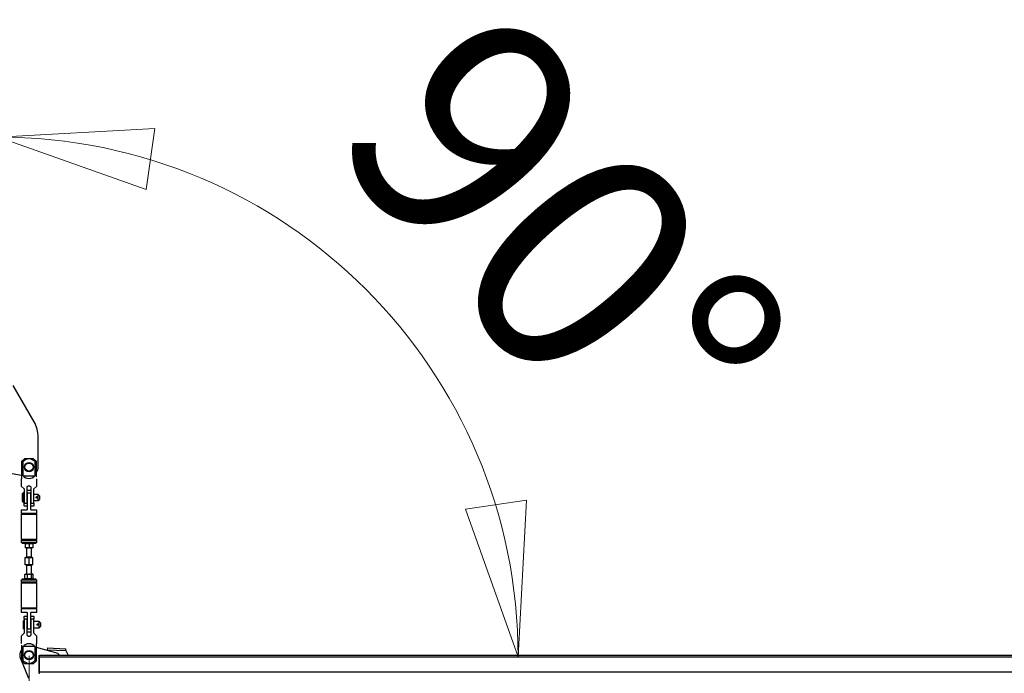
# Model space of a CAD drawing. Units: millimetres. Extents: x 8 to 1275, y -1 to 292.
# Drawn here: x 195 to 211, y 261 to 272 of the extents above; entities that cross this region are included whole.
import ezdxf

# ---------------------------------------------------------------- set-up
doc = ezdxf.new("R2010")
doc.units = ezdxf.units.MM
doc.styles.add('SLDTEXTSTYLE0', font='TXT', dxfattribs={"width": 0.7})

# ---------------------------------------------------------------- blocks, each defined once
blk = doc.blocks.new('SW_NOTE_0_25')
at = {"color": 0, "linetype": 'Continuous', "lineweight": 18, "insert": (3.597, 3.118), "char_height": 3.7042, "attachment_point": 1, "rotation": 310.921, "style": 'SLDTEXTSTYLE0'}
blk.add_mtext('90°', dxfattribs=at)
blk = doc.blocks.new('Блок1')
at = {"linetype": 'Continuous'}
h = blk.add_hatch(dxfattribs=at)
h.set_pattern_fill('AR-PARQ1', color=179, style=0)
h.paths.add_polyline_path([(184.202, 268.538), (184.345, 269.528), (181.8, 269.392)], flags=0)
h = blk.add_hatch(dxfattribs=at)
h.set_pattern_fill('AR-PARQ1', color=179, style=0)
h.paths.add_polyline_path([(190.382, 263.492), (189.392, 263.349), (190.245, 260.946)], flags=0)
at = {"color": 7, "linetype": 'Continuous', "lineweight": 18}
for p, q in [((184.345, 269.528), (181.8, 269.392)), ((184.202, 268.538), (184.345, 269.528)), ((181.8, 269.392), (184.202, 268.538)), ((190.382, 263.492), (189.392, 263.349)), ((190.245, 260.946), (190.382, 263.492)), ((189.392, 263.349), (190.245, 260.946))]:
    blk.add_line(p, q, dxfattribs=at)
at = {"color": 179, "linetype": 'Continuous', "lineweight": 25}
for p, q in [((182.383, 264.767), (182.043, 265.355)), ((182.45, 264.03), (182.45, 264.517)), ((182.179, 264.12), (182.231, 264.17)), ((182.179, 264.12), (182.179, 263.87)), ((182.204, 264.12), (182.179, 264.12)), ((182.204, 263.89), (182.204, 264.12)), ((182.231, 264.17), (182.368, 264.17)), ((182.368, 264.17), (182.421, 264.12)), ((182.396, 264.12), (182.396, 263.89)), ((182.421, 264.12), (182.396, 264.12)), ((182.421, 263.87), (182.421, 264.12)), ((181.85, 263.957), (182.179, 263.899)), ((182.175, 263.839), (182.175, 263.72)), ((182.204, 263.89), (182.396, 263.89)), ((182.425, 263.72), (182.425, 263.839)), ((182.175, 263.72), (182.22, 263.675)), ((182.205, 263.61), (182.195, 263.6)), ((182.22, 263.61), (182.205, 263.61)), ((182.205, 263.61), (182.205, 263.46)), ((182.22, 263.675), (182.22, 263.445)), ((182.268, 263.445), (182.268, 263.695)), ((182.27, 263.605), (182.27, 263.655)), ((182.27, 263.655), (182.33, 263.655)), ((182.331, 263.695), (182.331, 263.445)), ((182.38, 263.675), (182.425, 263.72)), ((182.38, 263.445), (182.38, 263.675)), ((182.195, 263.47), (182.195, 263.6)), ((182.195, 263.47), (182.205, 263.46)), ((182.205, 263.46), (182.22, 263.46)), ((182.27, 263.585), (182.268, 263.585)), ((182.268, 263.485), (182.27, 263.485)), ((182.27, 263.605), (182.27, 263.345)), ((182.33, 263.605), (182.27, 263.605)), ((182.33, 263.345), (182.33, 263.605)), ((182.331, 263.585), (182.33, 263.585)), ((182.33, 263.485), (182.331, 263.485)), ((182.45, 263.585), (182.38, 263.585)), ((182.38, 263.485), (182.45, 263.485)), ((182.47, 263.565), (182.45, 263.585)), ((182.45, 263.485), (182.45, 263.585)), ((182.45, 263.485), (182.47, 263.505)), ((182.47, 263.565), (182.47, 263.505)), ((182.175, 263.33), (182.175, 263.28)), ((182.255, 263.33), (182.175, 263.33)), ((182.22, 263.445), (182.268, 263.445)), ((182.22, 263.4), (182.225, 263.395)), ((182.268, 263.395), (182.225, 263.395)), ((182.268, 263.445), (182.268, 263.395)), ((182.331, 263.445), (182.38, 263.445)), ((182.331, 263.395), (182.331, 263.445)), ((182.375, 263.395), (182.331, 263.395)), ((182.425, 263.33), (182.345, 263.33)), ((182.375, 263.395), (182.38, 263.4)), ((182.425, 263.28), (182.425, 263.33)), ((182.175, 263.28), (182.185, 263.27)), ((182.175, 263.28), (182.425, 263.28)), ((182.185, 263.27), (182.175, 263.26)), ((182.175, 263.26), (182.175, 262.86)), ((182.3, 263.26), (182.175, 263.26)), ((182.185, 263.27), (182.3, 263.27)), ((182.415, 263.27), (182.185, 263.27)), ((182.3, 263.27), (182.415, 263.27)), ((182.425, 263.26), (182.3, 263.26)), ((182.415, 263.27), (182.425, 263.28)), ((182.425, 263.26), (182.415, 263.27)), ((182.425, 262.86), (182.425, 263.26)), ((182.175, 262.86), (182.185, 262.85)), ((182.175, 262.86), (182.3, 262.86)), ((182.185, 262.85), (182.175, 262.84)), ((182.175, 262.84), (182.175, 262.81)), ((182.425, 262.84), (182.175, 262.84)), ((182.175, 262.81), (182.195, 262.79)), ((182.175, 262.81), (182.18, 262.81)), ((182.18, 262.81), (182.425, 262.81)), ((182.185, 262.85), (182.415, 262.85)), ((182.3, 262.85), (182.185, 262.85)), ((182.3, 262.86), (182.425, 262.86)), ((182.415, 262.85), (182.3, 262.85)), ((182.405, 262.79), (182.425, 262.81)), ((182.415, 262.85), (182.425, 262.86)), ((182.425, 262.84), (182.415, 262.85)), ((182.425, 262.81), (182.425, 262.84)), ((182.199, 262.79), (182.195, 262.79)), ((182.405, 262.79), (182.199, 262.79)), ((182.24, 262.785), (182.24, 262.721)), ((182.27, 262.716), (182.24, 262.716)), ((182.26, 262.716), (182.26, 262.573)), ((182.33, 262.716), (182.27, 262.716)), ((182.3, 262.785), (182.3, 262.721)), ((182.36, 262.716), (182.33, 262.716)), ((182.34, 262.573), (182.34, 262.716)), ((182.36, 262.785), (182.36, 262.721)), ((182.24, 262.443), (182.24, 262.563)), ((182.24, 262.563), (182.3, 262.563)), ((182.3, 262.443), (182.3, 262.563)), ((182.3, 262.563), (182.36, 262.563)), ((182.36, 262.443), (182.36, 262.563)), ((182.3, 262.443), (182.24, 262.443)), ((182.26, 262.433), (182.26, 262.289)), ((182.36, 262.443), (182.3, 262.443)), ((182.34, 262.289), (182.34, 262.433)), ((182.195, 262.215), (182.175, 262.195)), ((182.175, 262.195), (182.175, 262.165)), ((182.425, 262.195), (182.175, 262.195)), ((182.195, 262.215), (182.405, 262.215)), ((182.235, 262.286), (182.231, 262.284)), ((182.231, 262.22), (182.231, 262.284)), ((182.235, 262.219), (182.231, 262.22)), ((182.24, 262.289), (182.235, 262.286)), ((182.235, 262.218), (182.24, 262.215)), ((182.24, 262.289), (182.252, 262.289)), ((182.252, 262.289), (182.307, 262.289)), ((182.273, 262.22), (182.273, 262.284)), ((182.307, 262.289), (182.355, 262.289)), ((182.342, 262.22), (182.342, 262.284)), ((182.355, 262.289), (182.36, 262.289)), ((182.365, 262.286), (182.36, 262.289)), ((182.36, 262.215), (182.365, 262.218)), ((182.368, 262.22), (182.368, 262.284)), ((182.425, 262.195), (182.405, 262.215)), ((182.425, 262.165), (182.425, 262.195)), ((182.175, 262.165), (182.185, 262.155)), ((182.175, 262.165), (182.42, 262.165)), ((182.185, 262.155), (182.175, 262.145)), ((182.175, 262.145), (182.175, 261.745)), ((182.425, 262.145), (182.175, 262.145)), ((182.41, 262.155), (182.185, 262.155)), ((182.185, 262.155), (182.415, 262.155)), ((182.415, 262.155), (182.41, 262.155)), ((182.415, 262.155), (182.425, 262.165)), ((182.425, 262.145), (182.415, 262.155)), ((182.42, 262.165), (182.425, 262.165)), ((182.425, 261.745), (182.425, 262.145)), ((182.175, 261.745), (182.185, 261.735)), ((182.175, 261.745), (182.425, 261.745)), ((182.185, 261.735), (182.175, 261.725)), ((182.175, 261.725), (182.175, 261.675)), ((182.3, 261.725), (182.175, 261.725)), ((182.415, 261.735), (182.185, 261.735)), ((182.185, 261.735), (182.3, 261.735)), ((182.3, 261.735), (182.415, 261.735)), ((182.425, 261.725), (182.3, 261.725)), ((182.415, 261.735), (182.425, 261.745)), ((182.425, 261.725), (182.415, 261.735)), ((182.425, 261.675), (182.425, 261.725)), ((182.175, 261.675), (182.255, 261.675)), ((182.22, 261.545), (182.21, 261.535)), ((182.21, 261.405), (182.21, 261.535)), ((182.225, 261.61), (182.22, 261.605)), ((182.22, 261.56), (182.22, 261.33)), ((182.268, 261.56), (182.22, 261.56)), ((182.225, 261.61), (182.268, 261.61)), ((182.268, 261.61), (182.268, 261.56)), ((182.268, 261.31), (182.268, 261.56)), ((182.27, 261.66), (182.27, 261.4)), ((182.33, 261.4), (182.33, 261.66)), ((182.331, 261.61), (182.375, 261.61)), ((182.331, 261.56), (182.331, 261.61)), ((182.331, 261.56), (182.331, 261.31)), ((182.38, 261.56), (182.331, 261.56)), ((182.345, 261.675), (182.425, 261.675)), ((182.38, 261.605), (182.375, 261.61)), ((182.38, 261.33), (182.38, 261.56)), ((182.21, 261.405), (182.22, 261.395)), ((182.27, 261.52), (182.268, 261.52)), ((182.268, 261.42), (182.27, 261.42)), ((182.27, 261.4), (182.33, 261.4)), ((182.331, 261.52), (182.33, 261.52)), ((182.33, 261.42), (182.331, 261.42)), ((182.33, 261.4), (182.33, 261.35)), ((182.465, 261.52), (182.38, 261.52)), ((182.38, 261.42), (182.465, 261.42)), ((182.485, 261.5), (182.465, 261.52)), ((182.465, 261.42), (182.465, 261.52)), ((182.465, 261.42), (182.485, 261.44)), ((182.485, 261.5), (182.485, 261.44)), ((182.22, 261.33), (182.175, 261.285)), ((182.175, 261.285), (182.175, 261.166)), ((182.33, 261.35), (182.27, 261.35)), ((182.425, 261.285), (182.38, 261.33)), ((182.425, 261.166), (182.425, 261.285)), ((182.179, 261.135), (182.179, 260.885)), ((182.204, 260.885), (182.204, 261.115)), ((182.396, 261.115), (182.204, 261.115)), ((182.396, 261.115), (182.396, 260.885)), ((182.421, 260.885), (182.421, 261.135)), ((182.775, 261.001), (182.421, 261.098)), ((182.59, 261.051), (182.597, 261.062)), ((182.598, 261.092), (182.597, 261.062)), ((182.597, 261.062), (182.897, 261.05)), ((182.598, 261.092), (182.898, 261.08)), ((182.897, 261.05), (182.898, 261.08)), ((182.897, 261.05), (182.936, 260.976)), ((182.161, 260.918), (182.292, 260.601)), ((182.464, 260.969), (182.471, 260.969)), ((182.464, 260.954), (182.464, 260.969)), ((182.464, 260.954), (182.471, 260.954)), ((182.464, 260.699), (182.464, 260.954)), ((182.471, 260.976), (222.621, 260.976)), ((182.471, 260.946), (182.471, 260.976)), ((182.471, 260.946), (222.621, 260.946)), ((182.471, 260.706), (182.471, 260.946)), ((182.775, 261.001), (182.775, 260.976)), ((182.786, 260.981), (182.775, 260.984)), ((182.786, 260.978), (182.775, 260.982)), ((182.8, 260.976), (182.786, 260.981)), ((182.793, 260.976), (182.786, 260.978)), ((182.179, 260.885), (182.204, 260.885)), ((182.231, 260.835), (182.179, 260.885)), ((182.368, 260.835), (182.231, 260.835)), ((182.421, 260.885), (182.368, 260.835)), ((182.396, 260.885), (182.421, 260.885)), ((182.464, 260.684), (182.464, 260.699)), ((182.464, 260.699), (182.471, 260.699)), ((182.464, 260.684), (182.471, 260.684)), ((182.471, 260.676), (182.471, 260.706)), ((182.471, 260.706), (222.621, 260.706))]:
    blk.add_line(p, q, dxfattribs=at)
at = {"color": 8, "linetype": 'Continuous', "lineweight": 25}
for p, q in [((182.26, 262.573), (182.34, 262.573)), ((182.34, 262.433), (182.26, 262.433))]:
    blk.add_line(p, q, dxfattribs=at)
at = {"color": 179, "linetype": 'Continuous', "lineweight": 18}
blk.add_line((182.3, 260.965), (182.3, 247.897), dxfattribs=at)
at = {"color": 179, "linetype": 'Continuous', "lineweight": 25}
for centre, radius in [((182.3, 264.03), 0.075), ((182.3, 264.03), 0.065), ((182.3, 260.975), 0.075), ((182.3, 260.975), 0.065)]:
    blk.add_circle(centre, radius, dxfattribs=at)
at = {"color": 179, "linetype": 'Continuous', "lineweight": 18}
blk.add_arc((181.8, 260.946), 8.446, 0, 90, dxfattribs=at)
at = {"color": 179, "linetype": 'Continuous', "lineweight": 25}
for centre, radius, start, end in [((181.95, 264.517), 0.5, 360, 30), ((182.3, 264.03), 0.15, 323.7914, 0), ((182.3, 263.97), 0.125, 219.7918, 270), ((182.3, 263.97), 0.125, 270, 320.2082), ((182.25, 262.573), 0.01, 270, 0), ((182.35, 262.573), 0.01, 180, 270), ((182.25, 262.433), 0.01, 0, 90), ((182.35, 262.433), 0.01, 90, 180), ((182.3, 260.975), 0.15, 143.7914, 180), ((182.3, 261.035), 0.125, 90, 140.2082), ((182.3, 261.035), 0.125, 39.7918, 90), ((182.3, 260.975), 0.15, 180, 202.5)]:
    blk.add_arc(centre, radius, start, end, dxfattribs=at)
for points, knots in [([(182.396, 264.12), (182.394, 264.121), (182.386, 264.127), (182.372, 264.138), (182.352, 264.15), (182.332, 264.16), (182.313, 264.165), (182.295, 264.166), (182.278, 264.163), (182.26, 264.156), (182.241, 264.147), (182.222, 264.134), (182.21, 264.125), (182.204, 264.12)], [0, 0, 0, 0, 0.024812, 0.136379, 0.247963, 0.358826, 0.439044, 0.519082, 0.599169, 0.679477, 0.786025, 0.893021, 1, 1, 1, 1]), ([(182.179, 263.87), (182.178, 263.867), (182.178, 263.86), (182.177, 263.851), (182.176, 263.843), (182.175, 263.839), (182.175, 263.839), (182.175, 263.839)], [0, 0, 0, 0, 0.210237, 0.420312, 0.63456, 0.851735, 1, 1, 1, 1]), ([(182.268, 263.695), (182.269, 263.698), (182.269, 263.705), (182.274, 263.714), (182.281, 263.721), (182.29, 263.725), (182.3, 263.727), (182.31, 263.725), (182.319, 263.72), (182.326, 263.712), (182.33, 263.704), (182.331, 263.698), (182.331, 263.695)], [0, 0, 0, 0, 0.092732, 0.196669, 0.303331, 0.411871, 0.50003, 0.605126, 0.710148, 0.817116, 0.925642, 1, 1, 1, 1]), ([(182.33, 263.655), (182.33, 263.643), (182.33, 263.626), (182.33, 263.61), (182.33, 263.605)], [0, 0, 0, 0, 0.737721, 1, 1, 1, 1]), ([(182.417, 263.537), (182.417, 263.538), (182.417, 263.541), (182.42, 263.545), (182.423, 263.547), (182.427, 263.549), (182.431, 263.549), (182.435, 263.548), (182.438, 263.546), (182.441, 263.543), (182.442, 263.54), (182.442, 263.538)], [0, 0, 0, 0, 0.0525666, 0.1050961, 0.158599, 0.2128813, 0.2660661, 0.317973, 0.3704168, 0.4243519, 0.478456, 0.478456, 0.478456, 0.478456]), ([(182.442, 263.534), (182.442, 263.535), (182.442, 263.538), (182.44, 263.541), (182.436, 263.544), (182.433, 263.546), (182.428, 263.546), (182.424, 263.545), (182.421, 263.543), (182.418, 263.539), (182.418, 263.537), (182.417, 263.535)], [0, 0, 0, 0, 0.110533, 0.220989, 0.333491, 0.447632, 0.559465, 0.668611, 0.778886, 0.892297, 1, 1, 1, 1]), ([(182.442, 263.538), (182.442, 263.537), (182.442, 263.534), (182.441, 263.53), (182.438, 263.527), (182.434, 263.525), (182.43, 263.524), (182.426, 263.525), (182.422, 263.526), (182.419, 263.529), (182.417, 263.533), (182.417, 263.536), (182.417, 263.537)], [0.478456, 0.478456, 0.478456, 0.478456, 0.5311728, 0.5831211, 0.6360008, 0.6901698, 0.743996, 0.7962792, 0.8482662, 0.9016161, 0.9559051, 1, 1, 1, 1]), ([(182.27, 263.345), (182.269, 263.343), (182.269, 263.34), (182.267, 263.336), (182.263, 263.332), (182.259, 263.33), (182.256, 263.33), (182.255, 263.33)], [0, 0, 0, 0, 0.203984, 0.407912, 0.613519, 0.824695, 1, 1, 1, 1]), ([(182.345, 263.33), (182.343, 263.33), (182.339, 263.331), (182.335, 263.333), (182.331, 263.337), (182.33, 263.342), (182.33, 263.344), (182.33, 263.345)], [0, 0, 0, 0, 0.228565, 0.457548, 0.675981, 0.885048, 1, 1, 1, 1]), ([(182.24, 262.785), (182.244, 262.786), (182.254, 262.789), (182.264, 262.79), (182.27, 262.79)], [0, 0, 0, 0, 0.495458, 1, 1, 1, 1]), ([(182.24, 262.785), (182.24, 262.786), (182.24, 262.789), (182.24, 262.79), (182.24, 262.79)], [0, 0, 0, 0, 0.257551, 1, 1, 1, 1]), ([(182.24, 262.721), (182.244, 262.72), (182.254, 262.717), (182.264, 262.716), (182.27, 262.716)], [0, 0, 0, 0, 0.495458, 1, 1, 1, 1]), ([(182.24, 262.721), (182.24, 262.721), (182.24, 262.718), (182.24, 262.717), (182.24, 262.716)], [0, 0, 0, 0, 0.257551, 1, 1, 1, 1]), ([(182.27, 262.79), (182.27, 262.79), (182.276, 262.79), (182.286, 262.789), (182.295, 262.786), (182.3, 262.785)], [0, 0, 0, 0, 0.070099, 0.530789, 1, 1, 1, 1]), ([(182.27, 262.716), (182.27, 262.716), (182.276, 262.716), (182.286, 262.717), (182.295, 262.72), (182.3, 262.721)], [0, 0, 0, 0, 0.070099, 0.530789, 1, 1, 1, 1]), ([(182.3, 262.785), (182.304, 262.786), (182.314, 262.789), (182.324, 262.79), (182.33, 262.79)], [0, 0, 0, 0, 0.495458, 1, 1, 1, 1]), ([(182.3, 262.721), (182.304, 262.72), (182.314, 262.717), (182.324, 262.716), (182.33, 262.716)], [0, 0, 0, 0, 0.495458, 1, 1, 1, 1]), ([(182.33, 262.79), (182.33, 262.79), (182.336, 262.79), (182.346, 262.789), (182.355, 262.786), (182.36, 262.785)], [0, 0, 0, 0, 0.070099, 0.530789, 1, 1, 1, 1]), ([(182.33, 262.716), (182.33, 262.716), (182.336, 262.716), (182.346, 262.717), (182.355, 262.72), (182.36, 262.721)], [0, 0, 0, 0, 0.0700986, 0.5307888, 1, 1, 1, 1]), ([(182.36, 262.785), (182.36, 262.786), (182.36, 262.789), (182.36, 262.79), (182.36, 262.79)], [0, 0, 0, 0, 0.257551, 1, 1, 1, 1]), ([(182.36, 262.721), (182.36, 262.721), (182.36, 262.718), (182.36, 262.717), (182.36, 262.716)], [0, 0, 0, 0, 0.257551, 1, 1, 1, 1]), ([(182.252, 262.289), (182.251, 262.289), (182.248, 262.289), (182.241, 262.288), (182.234, 262.285), (182.231, 262.284)], [0, 0, 0, 0, 0.070099, 0.530789, 1, 1, 1, 1]), ([(182.252, 262.215), (182.251, 262.215), (182.248, 262.215), (182.241, 262.216), (182.234, 262.219), (182.231, 262.22)], [0, 0, 0, 0, 0.070099, 0.530789, 1, 1, 1, 1]), ([(182.273, 262.284), (182.27, 262.285), (182.263, 262.288), (182.256, 262.289), (182.252, 262.289)], [0, 0, 0, 0, 0.495458, 1, 1, 1, 1]), ([(182.273, 262.22), (182.27, 262.219), (182.263, 262.216), (182.256, 262.215), (182.252, 262.215)], [0, 0, 0, 0, 0.495458, 1, 1, 1, 1]), ([(182.307, 262.289), (182.307, 262.289), (182.3, 262.289), (182.289, 262.288), (182.278, 262.285), (182.273, 262.284)], [0, 0, 0, 0, 0.070099, 0.530789, 1, 1, 1, 1]), ([(182.307, 262.215), (182.307, 262.215), (182.3, 262.215), (182.289, 262.216), (182.278, 262.219), (182.273, 262.22)], [0, 0, 0, 0, 0.070099, 0.530789, 1, 1, 1, 1]), ([(182.342, 262.284), (182.336, 262.285), (182.325, 262.288), (182.313, 262.289), (182.307, 262.289)], [0, 0, 0, 0, 0.495458, 1, 1, 1, 1]), ([(182.342, 262.22), (182.336, 262.219), (182.325, 262.216), (182.313, 262.215), (182.307, 262.215)], [0, 0, 0, 0, 0.495458, 1, 1, 1, 1]), ([(182.355, 262.289), (182.354, 262.289), (182.349, 262.289), (182.345, 262.286), (182.342, 262.284)], [0, 0, 0, 0, 0.268634, 1, 1, 1, 1]), ([(182.355, 262.215), (182.354, 262.215), (182.349, 262.215), (182.345, 262.218), (182.342, 262.22)], [0, 0, 0, 0, 0.268634, 1, 1, 1, 1]), ([(182.368, 262.284), (182.367, 262.285), (182.363, 262.288), (182.358, 262.289), (182.355, 262.289)], [0, 0, 0, 0, 0.257551, 1, 1, 1, 1]), ([(182.368, 262.22), (182.367, 262.22), (182.363, 262.217), (182.358, 262.216), (182.355, 262.215)], [0, 0, 0, 0, 0.257551, 1, 1, 1, 1]), ([(182.22, 261.56), (182.22, 261.561), (182.22, 261.57), (182.22, 261.581), (182.22, 261.593), (182.22, 261.6), (182.22, 261.605), (182.22, 261.605), (182.22, 261.605)], [0, 0, 0, 0, 0.049619, 0.380495, 0.549105, 0.717449, 0.874839, 1, 1, 1, 1]), ([(182.255, 261.675), (182.256, 261.675), (182.26, 261.675), (182.264, 261.672), (182.268, 261.668), (182.269, 261.664), (182.27, 261.661), (182.27, 261.66)], [0, 0, 0, 0, 0.228565, 0.457548, 0.675981, 0.885048, 1, 1, 1, 1]), ([(182.33, 261.66), (182.33, 261.662), (182.33, 261.665), (182.332, 261.669), (182.336, 261.673), (182.34, 261.675), (182.343, 261.675), (182.345, 261.675)], [0, 0, 0, 0, 0.203984, 0.407912, 0.613519, 0.824695, 1, 1, 1, 1]), ([(182.38, 261.605), (182.38, 261.605), (182.38, 261.605), (182.38, 261.6), (182.38, 261.593), (182.38, 261.581), (182.38, 261.57), (182.38, 261.561), (182.38, 261.56)], [0, 0, 0, 0, 0.118985, 0.282545, 0.447095, 0.611891, 0.950381, 1, 1, 1, 1]), ([(182.27, 261.35), (182.27, 261.362), (182.27, 261.379), (182.27, 261.396), (182.27, 261.4)], [0, 0, 0, 0, 0.737721, 1, 1, 1, 1]), ([(182.432, 261.472), (182.432, 261.473), (182.432, 261.476), (182.435, 261.48), (182.438, 261.482), (182.442, 261.484), (182.446, 261.484), (182.45, 261.483), (182.453, 261.481), (182.456, 261.478), (182.457, 261.475), (182.457, 261.473)], [0, 0, 0, 0, 0.0525666, 0.1050961, 0.158599, 0.2128813, 0.2660661, 0.317973, 0.3704168, 0.4243519, 0.478456, 0.478456, 0.478456, 0.478456]), ([(182.457, 261.469), (182.457, 261.47), (182.457, 261.473), (182.455, 261.476), (182.451, 261.479), (182.448, 261.481), (182.443, 261.481), (182.439, 261.48), (182.436, 261.478), (182.433, 261.474), (182.433, 261.472), (182.432, 261.47)], [0, 0, 0, 0, 0.110533, 0.220989, 0.333491, 0.447632, 0.559465, 0.668611, 0.778886, 0.892297, 1, 1, 1, 1]), ([(182.457, 261.473), (182.457, 261.472), (182.457, 261.469), (182.456, 261.465), (182.453, 261.462), (182.449, 261.46), (182.445, 261.459), (182.441, 261.46), (182.437, 261.461), (182.434, 261.464), (182.432, 261.468), (182.432, 261.471), (182.432, 261.472)], [0.478456, 0.478456, 0.478456, 0.478456, 0.5311728, 0.5831211, 0.6360008, 0.6901698, 0.743996, 0.7962792, 0.8482662, 0.9016161, 0.9559051, 1, 1, 1, 1]), ([(182.331, 261.31), (182.331, 261.307), (182.33, 261.301), (182.325, 261.292), (182.318, 261.284), (182.309, 261.28), (182.299, 261.278), (182.289, 261.28), (182.28, 261.285), (182.273, 261.293), (182.269, 261.302), (182.268, 261.308), (182.268, 261.31)], [0, 0, 0, 0, 0.0927317, 0.196669, 0.3033311, 0.4118709, 0.5000295, 0.6051257, 0.7101475, 0.8171157, 0.9256421, 1, 1, 1, 1]), ([(182.421, 261.135), (182.421, 261.139), (182.421, 261.145), (182.422, 261.155), (182.423, 261.162), (182.424, 261.166), (182.424, 261.166), (182.424, 261.166)], [0, 0, 0, 0, 0.210237, 0.420312, 0.63456, 0.851735, 1, 1, 1, 1]), ([(182.204, 260.885), (182.21, 260.88), (182.222, 260.871), (182.241, 260.859), (182.26, 260.849), (182.278, 260.842), (182.295, 260.84), (182.313, 260.841), (182.332, 260.846), (182.352, 260.855), (182.372, 260.868), (182.386, 260.878), (182.394, 260.884), (182.396, 260.885)], [0, 0, 0, 0, 0.106979, 0.213975, 0.320523, 0.400831, 0.480918, 0.560956, 0.641174, 0.752037, 0.863621, 0.975188, 1, 1, 1, 1])]:
    blk.add_open_spline(points, degree=3, knots=knots, dxfattribs=at)
for points in [[(182.22, 263.425), (182.22, 263.431), (182.22, 263.438), (182.22, 263.445)], [(182.22, 263.416), (182.22, 263.419), (182.22, 263.422), (182.22, 263.425)], [(182.22, 263.409), (182.22, 263.411), (182.22, 263.413), (182.22, 263.416)], [(182.22, 263.403), (182.22, 263.404), (182.22, 263.406), (182.22, 263.409)], [(182.22, 263.4), (182.22, 263.4), (182.22, 263.4), (182.22, 263.4)], [(182.38, 263.445), (182.38, 263.438), (182.38, 263.431), (182.38, 263.425)], [(182.38, 263.425), (182.38, 263.422), (182.38, 263.419), (182.38, 263.416)], [(182.38, 263.416), (182.38, 263.413), (182.38, 263.411), (182.38, 263.409)], [(182.38, 263.409), (182.38, 263.406), (182.38, 263.404), (182.38, 263.403)], [(182.38, 263.4), (182.38, 263.4), (182.38, 263.4), (182.38, 263.4)]]:
    blk.add_open_spline(points, degree=3, dxfattribs=at)
at = {"color": 7, "linetype": 'Continuous', "lineweight": 18}
blk.add_blockref('SW_NOTE_0_25', (186.327, 268.62), dxfattribs=at)

msp = doc.modelspace()

# ---------------------------------------------------------------- block references
at = {"color": 7, "linetype": 'Continuous'}
msp.add_blockref('Блок1', (12.6846, 0.5877), dxfattribs=at)

doc.saveas('drawing.dxf')
